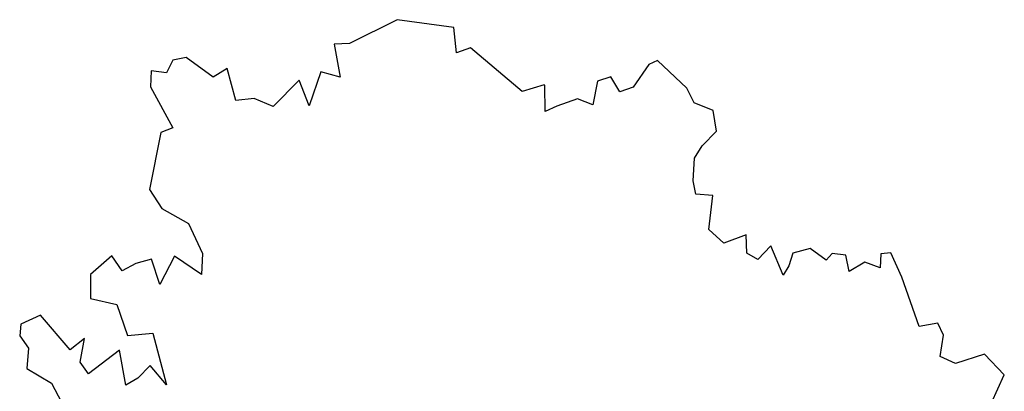
# Model space of a CAD drawing. Units: millimetres. Extents: x -8889 to -8837.2, y 21799.6 to 21876.1.
# Drawn here: x -8882.9 to -8877.3, y 21811.2 to 21813.3 of the extents above; entities that cross this region are included whole.
import ezdxf

# ---------------------------------------------------------------- set-up
doc = ezdxf.new("R2010")
doc.units = ezdxf.units.MM
doc.header["$LTSCALE"] = 0.5
doc.layers.add('aStavba-az_objekt', color=7, linetype='Continuous')

msp = doc.modelspace()

# ---------------------------------------------------------------- linework, layer by layer
at = {"layer": 'aStavba-az_objekt'}
for p, q in [((-8880.7462, 21813.341), (-8881.0153, 21813.2059)), ((-8880.4252, 21813.2965), (-8880.7462, 21813.341)), ((-8880.4092, 21813.1527), (-8880.4252, 21813.2965)), ((-8881.0153, 21813.2059), (-8881.1022, 21813.2032)), ((-8881.1022, 21813.2032), (-8881.0689, 21813.0152)), ((-8880.3302, 21813.1811), (-8880.4092, 21813.1527)), ((-8880.0369, 21812.9337), (-8880.3302, 21813.1811)), ((-8881.9421, 21813.1263), (-8882.0171, 21813.1116)), ((-8881.7879, 21813.0159), (-8881.9421, 21813.1263)), ((-8882.0171, 21813.1116), (-8882.0538, 21813.0409)), ((-8881.7102, 21813.0653), (-8881.7879, 21813.0159)), ((-8881.6595, 21812.8828), (-8881.7102, 21813.0653)), ((-8879.3202, 21813.0865), (-8879.4075, 21812.9583)), ((-8879.2694, 21813.1102), (-8879.3202, 21813.0865)), ((-8879.1041, 21812.9541), (-8879.2694, 21813.1102)), ((-8882.1405, 21813.0521), (-8882.144, 21812.9617)), ((-8882.0538, 21813.0409), (-8882.1405, 21813.0521)), ((-8881.178, 21813.0451), (-8881.2438, 21812.8524)), ((-8881.0689, 21813.0152), (-8881.178, 21813.0451)), ((-8879.535, 21813.0176), (-8879.6108, 21812.992)), ((-8879.4833, 21812.9327), (-8879.535, 21813.0176)), ((-8882.144, 21812.9617), (-8882.0169, 21812.7281)), ((-8881.3013, 21812.9995), (-8881.4493, 21812.8485)), ((-8881.2438, 21812.8524), (-8881.3013, 21812.9995)), ((-8879.9122, 21812.9722), (-8880.0369, 21812.9337)), ((-8879.9086, 21812.9679), (-8879.9122, 21812.9722)), ((-8879.9068, 21812.8213), (-8879.9086, 21812.9679)), ((-8879.6108, 21812.992), (-8879.6358, 21812.8587)), ((-8879.4075, 21812.9583), (-8879.4833, 21812.9327)), ((-8879.0622, 21812.8699), (-8879.1041, 21812.9541)), ((-8881.5569, 21812.8952), (-8881.6595, 21812.8828)), ((-8881.4493, 21812.8485), (-8881.5569, 21812.8952)), ((-8879.7235, 21812.8938), (-8879.8416, 21812.8508)), ((-8879.6358, 21812.8587), (-8879.7235, 21812.8938)), ((-8879.8416, 21812.8508), (-8879.9068, 21812.8213)), ((-8878.9543, 21812.8261), (-8879.0622, 21812.8699)), ((-8878.936, 21812.7101), (-8878.9543, 21812.8261)), ((-8882.0169, 21812.7281), (-8882.0858, 21812.702)), ((-8882.0858, 21812.702), (-8882.1504, 21812.3797)), ((-8879.0167, 21812.6261), (-8878.936, 21812.7101)), ((-8879.0603, 21812.556), (-8879.0167, 21812.6261)), ((-8879.0679, 21812.4282), (-8879.0603, 21812.556)), ((-8879.0532, 21812.3533), (-8879.0679, 21812.4282)), ((-8882.1504, 21812.3797), (-8882.0796, 21812.2722)), ((-8878.9563, 21812.3453), (-8879.0532, 21812.3533)), ((-8878.9793, 21812.152), (-8878.9563, 21812.3453)), ((-8882.0796, 21812.2722), (-8881.9293, 21812.1871)), ((-8881.9293, 21812.1871), (-8881.8498, 21812.0162)), ((-8878.895, 21812.0753), (-8878.9793, 21812.152)), ((-8878.7685, 21812.1235), (-8878.895, 21812.0753)), ((-8878.7632, 21812.0185), (-8878.7685, 21812.1235)), ((-8878.6273, 21812.0601), (-8878.7005, 21811.9825)), ((-8878.5574, 21811.8939), (-8878.6273, 21812.0601)), ((-8882.3628, 21812.0029), (-8882.483, 21811.8983)), ((-8882.3041, 21811.9183), (-8882.3628, 21812.0029)), ((-8882.0074, 21812.0013), (-8882.0904, 21811.8409)), ((-8881.8556, 21811.8981), (-8882.0074, 21812.0013)), ((-8881.8498, 21812.0162), (-8881.8556, 21811.8981)), ((-8878.7005, 21811.9825), (-8878.7632, 21812.0185)), ((-8878.5023, 21812.0179), (-8878.5251, 21811.947)), ((-8878.4055, 21812.0447), (-8878.5023, 21812.0179)), ((-8878.3134, 21811.9783), (-8878.4055, 21812.0447)), ((-8878.2793, 21812.0173), (-8878.3134, 21811.9783)), ((-8878.2035, 21812.0071), (-8878.2793, 21812.0173)), ((-8878.1832, 21811.9147), (-8878.2035, 21812.0071)), ((-8878.0036, 21812.0154), (-8878.0073, 21811.935)), ((-8877.9474, 21812.0207), (-8878.0036, 21812.0154)), ((-8877.8861, 21811.8832), (-8877.9474, 21812.0207)), ((-8882.2269, 21811.9607), (-8882.3041, 21811.9183)), ((-8882.1383, 21811.9843), (-8882.2269, 21811.9607)), ((-8882.0904, 21811.8409), (-8882.1383, 21811.9843)), ((-8878.5251, 21811.947), (-8878.5574, 21811.8939)), ((-8878.0952, 21811.9672), (-8878.1832, 21811.9147)), ((-8878.0073, 21811.935), (-8878.0952, 21811.9672)), ((-8882.483, 21811.8983), (-8882.4843, 21811.7619)), ((-8877.7868, 21811.6031), (-8877.8861, 21811.8832)), ((-8882.4843, 21811.7619), (-8882.3337, 21811.7286)), ((-8882.3337, 21811.7286), (-8882.2745, 21811.5534)), ((-8882.7671, 21811.6668), (-8882.8797, 21811.6174)), ((-8882.599, 21811.4717), (-8882.7671, 21811.6668)), ((-8882.8797, 21811.6174), (-8882.8852, 21811.5511)), ((-8877.6806, 21811.6222), (-8877.7868, 21811.6031)), ((-8877.6484, 21811.5538), (-8877.6806, 21811.6222)), ((-8882.8852, 21811.5511), (-8882.8352, 21811.4813)), ((-8882.2745, 21811.5534), (-8882.1311, 21811.5654)), ((-8882.1311, 21811.5654), (-8882.0537, 21811.2731)), ((-8877.6684, 21811.4329), (-8877.6484, 21811.5538)), ((-8882.5171, 21811.5346), (-8882.599, 21811.4717)), ((-8882.5421, 21811.4012), (-8882.5171, 21811.5346)), ((-8882.8352, 21811.4813), (-8882.8447, 21811.3665)), ((-8882.3203, 21811.4695), (-8882.4948, 21811.3346)), ((-8882.284, 21811.2713), (-8882.3203, 21811.4695)), ((-8877.4163, 21811.4469), (-8877.5809, 21811.3948)), ((-8877.3044, 21811.3301), (-8877.4163, 21811.4469)), ((-8882.4948, 21811.3346), (-8882.5421, 21811.4012)), ((-8877.5809, 21811.3948), (-8877.6684, 21811.4329)), ((-8882.8447, 21811.3665), (-8882.7053, 21811.2823)), ((-8882.1463, 21811.3824), (-8882.2149, 21811.3114)), ((-8882.0537, 21811.2731), (-8882.1463, 21811.3824)), ((-8877.3763, 21811.1717), (-8877.3044, 21811.3301)), ((-8882.7053, 21811.2823), (-8882.6295, 21811.1396)), ((-8882.2149, 21811.3114), (-8882.284, 21811.2713))]:
    msp.add_line(p, q, dxfattribs=at)

doc.saveas('drawing.dxf')
